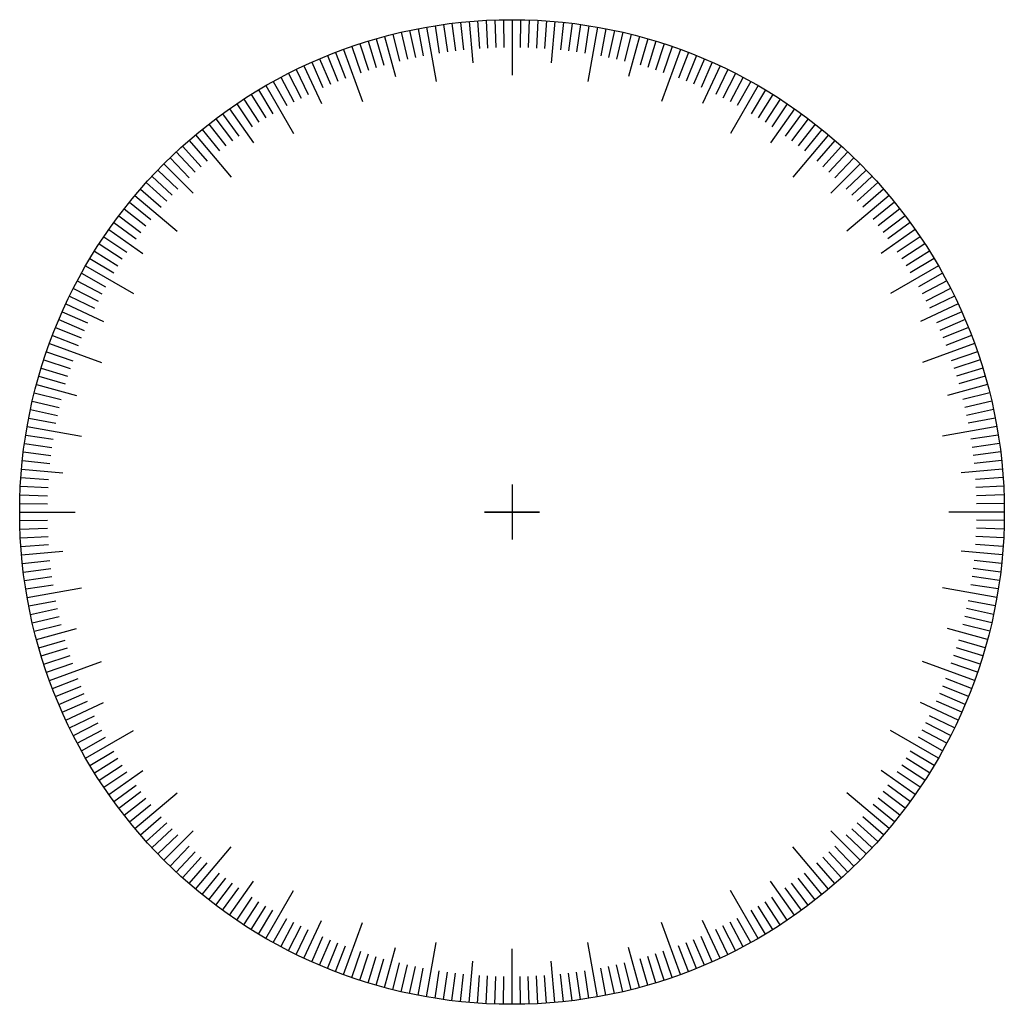
# Model space of a CAD drawing. Units: inches. Extents: x -89 to 89, y -89 to 89.
import ezdxf

# ---------------------------------------------------------------- set-up
doc = ezdxf.new("R2010")
doc.units = ezdxf.units.IN
doc.linetypes.add('DOT_CENTER', pattern=[14, 12, -1, 0, -1])
doc.layers.add('1', color=7, linetype='Continuous')

msp = doc.modelspace()

# ---------------------------------------------------------------- linework, layer by layer
at = {"layer": '1', "color": 7, "linetype": 'Continuous'}
for p, q in [((0, 89), (0, 79)), ((-16.98, 87.36), (-16.03, 82.46)), ((-15.45, 87.65), (-13.72, 77.8)), ((-13.92, 87.9), (-13.14, 82.97)), ((-12.39, 88.13), (-11.69, 83.18)), ((-10.85, 88.34), (-10.24, 83.37)), ((-9.3, 88.51), (-8.78, 83.54)), ((-7.76, 88.66), (-7.1, 81.19)), ((-6.21, 88.78), (-5.86, 83.8)), ((-4.66, 88.88), (-4.4, 83.88)), ((-3.11, 88.95), (-2.93, 83.95)), ((-1.55, 88.99), (-1.47, 83.99)), ((1.55, 88.99), (1.47, 83.99)), ((3.11, 88.95), (2.93, 83.95)), ((4.66, 88.88), (4.4, 83.88)), ((6.21, 88.78), (5.86, 83.8)), ((7.76, 88.66), (7.1, 81.19)), ((9.3, 88.51), (8.78, 83.54)), ((10.85, 88.34), (10.24, 83.37)), ((12.39, 88.13), (11.69, 83.18)), ((13.92, 87.9), (13.14, 82.97)), ((15.45, 87.65), (13.72, 77.8)), ((16.98, 87.36), (16.03, 82.46)), ((-24.53, 85.55), (-23.15, 80.75)), ((-23.03, 85.97), (-21.09, 78.72)), ((-21.53, 86.36), (-20.32, 81.5)), ((-20.02, 86.72), (-18.9, 81.85)), ((-18.5, 87.06), (-17.46, 82.16)), ((18.5, 87.06), (17.46, 82.16)), ((20.02, 86.72), (18.9, 81.85)), ((21.53, 86.36), (20.32, 81.5)), ((23.03, 85.97), (21.09, 78.72)), ((24.53, 85.55), (23.15, 80.75)), ((-28.98, 84.15), (-27.35, 79.42)), ((-27.5, 84.64), (-25.96, 79.89)), ((-26.02, 85.11), (-24.56, 80.33)), ((26.02, 85.11), (24.56, 80.33)), ((27.5, 84.64), (25.96, 79.89)), ((28.98, 84.15), (27.35, 79.42)), ((-34.78, 81.92), (-32.82, 77.32)), ((-33.34, 82.52), (-31.47, 77.88)), ((-31.89, 83.09), (-30.1, 78.42)), ((-30.44, 83.63), (-27.02, 74.24)), ((30.44, 83.63), (27.02, 74.24)), ((31.89, 83.09), (30.1, 78.42)), ((33.34, 82.52), (31.47, 77.88)), ((34.78, 81.92), (32.82, 77.32)), ((-37.61, 80.66), (-34.44, 73.86)), ((-36.2, 81.31), (-34.17, 76.74)), ((36.2, 81.31), (34.17, 76.74)), ((37.61, 80.66), (34.44, 73.86)), ((-41.78, 78.58), (-39.44, 74.17)), ((-40.41, 79.3), (-38.14, 74.84)), ((-39.02, 79.99), (-36.82, 75.5)), ((39.02, 79.99), (36.82, 75.5)), ((40.41, 79.3), (38.14, 74.84)), ((41.78, 78.58), (39.44, 74.17)), ((-44.5, 77.08), (-39.5, 68.42)), ((-43.15, 77.84), (-40.72, 73.47)), ((44.5, 77.08), (39.5, 68.42)), ((43.15, 77.84), (40.72, 73.47)), ((-47.16, 75.48), (-44.51, 71.24)), ((-45.84, 76.29), (-43.26, 72)), ((45.84, 76.29), (43.26, 72)), ((47.16, 75.48), (44.51, 71.24)), ((-49.77, 73.78), (-46.97, 69.64)), ((-48.47, 74.64), (-45.75, 70.45)), ((48.47, 74.64), (45.75, 70.45)), ((49.77, 73.78), (46.97, 69.64)), ((-52.31, 72), (-49.37, 67.96)), ((-51.05, 72.9), (-46.75, 66.76)), ((51.05, 72.9), (46.75, 66.76)), ((52.31, 72), (49.37, 67.96)), ((-54.79, 70.13), (-51.72, 66.19)), ((-53.56, 71.08), (-50.55, 67.09)), ((53.56, 71.08), (50.55, 67.09)), ((54.79, 70.13), (51.72, 66.19)), ((-57.21, 68.18), (-50.78, 60.52)), ((-56.01, 69.17), (-52.86, 65.28)), ((57.21, 68.18), (50.78, 60.52)), ((56.01, 69.17), (52.86, 65.28)), ((-59.55, 66.14), (-56.21, 62.42)), ((-58.39, 67.17), (-55.11, 63.4)), ((58.39, 67.17), (55.11, 63.4)), ((59.55, 66.14), (56.21, 62.42)), ((-60.7, 65.09), (-57.29, 61.43)), ((60.7, 65.09), (57.29, 61.43)), ((-62.93, 62.93), (-57.63, 57.63)), ((-61.82, 64.02), (-58.35, 60.42)), ((62.93, 62.93), (57.63, 57.63)), ((61.82, 64.02), (58.35, 60.42)), ((-65.09, 60.7), (-61.43, 57.29)), ((-64.02, 61.82), (-60.42, 58.35)), ((64.02, 61.82), (60.42, 58.35)), ((65.09, 60.7), (61.43, 57.29)), ((-66.14, 59.55), (-62.42, 56.21)), ((66.14, 59.55), (62.42, 56.21)), ((-68.18, 57.21), (-60.52, 50.78)), ((-67.17, 58.39), (-63.4, 55.11)), ((68.18, 57.21), (60.52, 50.78)), ((67.17, 58.39), (63.4, 55.11)), ((-69.17, 56.01), (-65.28, 52.86)), ((69.17, 56.01), (65.28, 52.86)), ((-71.08, 53.56), (-67.09, 50.55)), ((-70.13, 54.79), (-66.19, 51.72)), ((70.13, 54.79), (66.19, 51.72)), ((71.08, 53.56), (67.09, 50.55)), ((-72, 52.31), (-67.96, 49.37)), ((72, 52.31), (67.96, 49.37)), ((-72.9, 51.05), (-66.76, 46.75)), ((72.9, 51.05), (66.76, 46.75)), ((-74.64, 48.47), (-70.45, 45.75)), ((-73.78, 49.77), (-69.64, 46.97)), ((73.78, 49.77), (69.64, 46.97)), ((74.64, 48.47), (70.45, 45.75)), ((-75.48, 47.16), (-71.24, 44.51)), ((75.48, 47.16), (71.24, 44.51)), ((-76.29, 45.84), (-72, 43.26)), ((77.08, 44.5), (68.42, 39.5)), ((76.29, 45.84), (72, 43.26)), ((-77.84, 43.15), (-73.47, 40.72)), ((-77.08, 44.5), (-68.42, 39.5)), ((77.84, 43.15), (73.47, 40.72)), ((-78.58, 41.78), (-74.17, 39.44)), ((78.58, 41.78), (74.17, 39.44)), ((-79.3, 40.41), (-74.84, 38.14)), ((79.3, 40.41), (74.84, 38.14)), ((-80.66, 37.61), (-73.86, 34.44)), ((-79.99, 39.02), (-75.5, 36.82)), ((80.66, 37.61), (73.86, 34.44)), ((79.99, 39.02), (75.5, 36.82)), ((-81.31, 36.2), (-76.74, 34.17)), ((81.31, 36.2), (76.74, 34.17)), ((-81.92, 34.78), (-77.32, 32.82)), ((81.92, 34.78), (77.32, 32.82)), ((-82.52, 33.34), (-77.88, 31.47)), ((82.52, 33.34), (77.88, 31.47)), ((-83.63, 30.44), (-74.24, 27.02)), ((-83.09, 31.89), (-78.42, 30.1)), ((83.63, 30.44), (74.24, 27.02)), ((83.09, 31.89), (78.42, 30.1)), ((-84.15, 28.98), (-79.42, 27.35)), ((84.15, 28.98), (79.42, 27.35)), ((-84.64, 27.5), (-79.89, 25.96)), ((84.64, 27.5), (79.89, 25.96)), ((-85.11, 26.02), (-80.33, 24.56)), ((85.11, 26.02), (80.33, 24.56)), ((-85.55, 24.53), (-80.75, 23.15)), ((85.55, 24.53), (80.75, 23.15)), ((-86.36, 21.53), (-81.5, 20.32)), ((-85.97, 23.03), (-78.72, 21.09)), ((85.97, 23.03), (78.72, 21.09)), ((86.36, 21.53), (81.5, 20.32)), ((-86.72, 20.02), (-81.85, 18.9)), ((86.72, 20.02), (81.85, 18.9)), ((-87.06, 18.5), (-82.16, 17.46)), ((87.06, 18.5), (82.16, 17.46)), ((-87.36, 16.98), (-82.46, 16.03)), ((87.36, 16.98), (82.46, 16.03)), ((-87.65, 15.45), (-77.8, 13.72)), ((87.65, 15.45), (77.8, 13.72)), ((-87.9, 13.92), (-82.97, 13.14)), ((87.9, 13.92), (82.97, 13.14)), ((-88.34, 10.85), (-83.37, 10.24)), ((-88.13, 12.39), (-83.18, 11.69)), ((88.13, 12.39), (83.18, 11.69)), ((88.34, 10.85), (83.37, 10.24)), ((-88.51, 9.3), (-83.54, 8.78)), ((88.51, 9.3), (83.54, 8.78)), ((-88.66, 7.76), (-81.19, 7.1)), ((88.66, 7.76), (81.19, 7.1)), ((-88.78, 6.21), (-83.8, 5.86)), ((88.78, 6.21), (83.8, 5.86)), ((-88.88, 4.66), (-83.88, 4.4)), ((88.88, 4.66), (83.88, 4.4)), ((-88.95, 3.11), (-83.95, 2.93)), ((88.95, 3.11), (83.95, 2.93)), ((-89, 0), (-79, 0)), ((-88.99, 1.55), (-83.99, 1.47)), ((89, 0), (79, 0)), ((88.99, 1.55), (83.99, 1.47)), ((-88.99, -1.55), (-83.99, -1.47)), ((88.99, -1.55), (83.99, -1.47)), ((-88.95, -3.11), (-83.95, -2.93)), ((88.95, -3.11), (83.95, -2.93)), ((-88.88, -4.66), (-83.88, -4.4)), ((88.88, -4.66), (83.88, -4.4)), ((-88.78, -6.21), (-83.8, -5.86)), ((-88.66, -7.76), (-81.19, -7.1)), ((88.66, -7.76), (81.19, -7.1)), ((88.78, -6.21), (83.8, -5.86)), ((-88.51, -9.3), (-83.54, -8.78)), ((88.51, -9.3), (83.54, -8.78)), ((-88.34, -10.85), (-83.37, -10.24)), ((88.34, -10.85), (83.37, -10.24)), ((-88.13, -12.39), (-83.18, -11.69)), ((88.13, -12.39), (83.18, -11.69)), ((-87.9, -13.92), (-82.97, -13.14)), ((-87.65, -15.45), (-77.8, -13.72)), ((87.65, -15.45), (77.8, -13.72)), ((87.9, -13.92), (82.97, -13.14)), ((-87.36, -16.98), (-82.46, -16.03)), ((-87.06, -18.5), (-82.16, -17.46)), ((87.06, -18.5), (82.16, -17.46)), ((87.36, -16.98), (82.46, -16.03)), ((-86.72, -20.02), (-81.85, -18.9)), ((86.72, -20.02), (81.85, -18.9)), ((-86.36, -21.53), (-81.5, -20.32)), ((-85.97, -23.03), (-78.72, -21.09)), ((85.97, -23.03), (78.72, -21.09)), ((86.36, -21.53), (81.5, -20.32)), ((-85.55, -24.53), (-80.75, -23.15)), ((-85.11, -26.02), (-80.33, -24.56)), ((85.11, -26.02), (80.33, -24.56)), ((85.55, -24.53), (80.75, -23.15)), ((-84.64, -27.5), (-79.89, -25.96)), ((84.64, -27.5), (79.89, -25.96)), ((-84.15, -28.98), (-79.42, -27.35)), ((-83.63, -30.44), (-74.24, -27.02)), ((83.63, -30.44), (74.24, -27.02)), ((84.15, -28.98), (79.42, -27.35)), ((-83.09, -31.89), (-78.42, -30.1)), ((83.09, -31.89), (78.42, -30.1)), ((-82.52, -33.34), (-77.88, -31.47)), ((82.52, -33.34), (77.88, -31.47)), ((-81.92, -34.78), (-77.32, -32.82)), ((81.92, -34.78), (77.32, -32.82)), ((-81.31, -36.2), (-76.74, -34.17)), ((-80.66, -37.61), (-73.86, -34.44)), ((80.66, -37.61), (73.86, -34.44)), ((81.31, -36.2), (76.74, -34.17)), ((-79.99, -39.02), (-75.5, -36.82)), ((79.99, -39.02), (75.5, -36.82)), ((-79.3, -40.41), (-74.84, -38.14)), ((79.3, -40.41), (74.84, -38.14)), ((-78.58, -41.78), (-74.17, -39.44)), ((-77.84, -43.15), (-73.47, -40.72)), ((-77.08, -44.5), (-68.42, -39.5)), ((77.08, -44.5), (68.42, -39.5)), ((77.84, -43.15), (73.47, -40.72)), ((78.58, -41.78), (74.17, -39.44)), ((-76.29, -45.84), (-72, -43.26)), ((76.29, -45.84), (72, -43.26)), ((-75.48, -47.16), (-71.24, -44.51)), ((-74.64, -48.47), (-70.45, -45.75)), ((74.64, -48.47), (70.45, -45.75)), ((75.48, -47.16), (71.24, -44.51)), ((-73.78, -49.77), (-69.64, -46.97)), ((-72.9, -51.05), (-66.76, -46.75)), ((72.9, -51.05), (66.76, -46.75)), ((73.78, -49.77), (69.64, -46.97)), ((-72, -52.31), (-67.96, -49.37)), ((72, -52.31), (67.96, -49.37)), ((-71.08, -53.56), (-67.09, -50.55)), ((-68.18, -57.21), (-60.52, -50.78)), ((68.18, -57.21), (60.52, -50.78)), ((71.08, -53.56), (67.09, -50.55)), ((-70.13, -54.79), (-66.19, -51.72)), ((-69.17, -56.01), (-65.28, -52.86)), ((69.17, -56.01), (65.28, -52.86)), ((70.13, -54.79), (66.19, -51.72)), ((-67.17, -58.39), (-63.4, -55.11)), ((67.17, -58.39), (63.4, -55.11)), ((-66.14, -59.55), (-62.42, -56.21)), ((66.14, -59.55), (62.42, -56.21)), ((-65.09, -60.7), (-61.43, -57.29)), ((-64.02, -61.82), (-60.42, -58.35)), ((-62.93, -62.93), (-57.63, -57.63)), ((62.93, -62.93), (57.63, -57.63)), ((64.02, -61.82), (60.42, -58.35)), ((65.09, -60.7), (61.43, -57.29)), ((-61.82, -64.02), (-58.35, -60.42)), ((-57.21, -68.18), (-50.78, -60.52)), ((57.21, -68.18), (50.78, -60.52)), ((61.82, -64.02), (58.35, -60.42)), ((-60.7, -65.09), (-57.29, -61.43)), ((60.7, -65.09), (57.29, -61.43)), ((-59.55, -66.14), (-56.21, -62.42)), ((-58.39, -67.17), (-55.11, -63.4)), ((58.39, -67.17), (55.11, -63.4)), ((59.55, -66.14), (56.21, -62.42)), ((-56.01, -69.17), (-52.86, -65.28)), ((56.01, -69.17), (52.86, -65.28)), ((-54.79, -70.13), (-51.72, -66.19)), ((-53.56, -71.08), (-50.55, -67.09)), ((-51.05, -72.9), (-46.75, -66.76)), ((51.05, -72.9), (46.75, -66.76)), ((53.56, -71.08), (50.55, -67.09)), ((54.79, -70.13), (51.72, -66.19)), ((-52.31, -72), (-49.37, -67.96)), ((-44.5, -77.08), (-39.5, -68.42)), ((44.5, -77.08), (39.5, -68.42)), ((52.31, -72), (49.37, -67.96)), ((-49.77, -73.78), (-46.97, -69.64)), ((-48.47, -74.64), (-45.75, -70.45)), ((48.47, -74.64), (45.75, -70.45)), ((49.77, -73.78), (46.97, -69.64)), ((-47.16, -75.48), (-44.51, -71.24)), ((-45.84, -76.29), (-43.26, -72)), ((45.84, -76.29), (43.26, -72)), ((47.16, -75.48), (44.51, -71.24)), ((-43.15, -77.84), (-40.72, -73.47)), ((-41.78, -78.58), (-39.44, -74.17)), ((-37.61, -80.66), (-34.44, -73.86)), ((-30.44, -83.63), (-27.02, -74.24)), ((30.44, -83.63), (27.02, -74.24)), ((37.61, -80.66), (34.44, -73.86)), ((41.78, -78.58), (39.44, -74.17)), ((43.15, -77.84), (40.72, -73.47)), ((-40.41, -79.3), (-38.14, -74.84)), ((-39.02, -79.99), (-36.82, -75.5)), ((39.02, -79.99), (36.82, -75.5)), ((40.41, -79.3), (38.14, -74.84)), ((-36.2, -81.31), (-34.17, -76.74)), ((-34.78, -81.92), (-32.82, -77.32)), ((-33.34, -82.52), (-31.47, -77.88)), ((-15.45, -87.65), (-13.72, -77.8)), ((15.45, -87.65), (13.72, -77.8)), ((33.34, -82.52), (31.47, -77.88)), ((34.78, -81.92), (32.82, -77.32)), ((36.2, -81.31), (34.17, -76.74)), ((-31.89, -83.09), (-30.1, -78.42)), ((-28.98, -84.15), (-27.35, -79.42)), ((-27.5, -84.64), (-25.96, -79.89)), ((-23.03, -85.97), (-21.09, -78.72)), ((0, -89), (0, -79)), ((23.03, -85.97), (21.09, -78.72)), ((27.5, -84.64), (25.96, -79.89)), ((28.98, -84.15), (27.35, -79.42)), ((31.89, -83.09), (30.1, -78.42)), ((-26.02, -85.11), (-24.56, -80.33)), ((-24.53, -85.55), (-23.15, -80.75)), ((-21.53, -86.36), (-20.32, -81.5)), ((-20.02, -86.72), (-18.9, -81.85)), ((-7.76, -88.66), (-7.1, -81.19)), ((7.76, -88.66), (7.1, -81.19)), ((20.02, -86.72), (18.9, -81.85)), ((21.53, -86.36), (20.32, -81.5)), ((24.53, -85.55), (23.15, -80.75)), ((26.02, -85.11), (24.56, -80.33)), ((-18.5, -87.06), (-17.46, -82.16)), ((-16.98, -87.36), (-16.03, -82.46)), ((-13.92, -87.9), (-13.14, -82.97)), ((-12.39, -88.13), (-11.69, -83.18)), ((-10.85, -88.34), (-10.24, -83.37)), ((-9.3, -88.51), (-8.78, -83.54)), ((9.3, -88.51), (8.78, -83.54)), ((10.85, -88.34), (10.24, -83.37)), ((12.39, -88.13), (11.69, -83.18)), ((13.92, -87.9), (13.14, -82.97)), ((16.98, -87.36), (16.03, -82.46)), ((18.5, -87.06), (17.46, -82.16)), ((-6.21, -88.78), (-5.86, -83.8)), ((-4.66, -88.88), (-4.4, -83.88)), ((-3.11, -88.95), (-2.93, -83.95)), ((-1.55, -88.99), (-1.47, -83.99)), ((1.55, -88.99), (1.47, -83.99)), ((3.11, -88.95), (2.93, -83.95)), ((4.66, -88.88), (4.4, -83.88)), ((6.21, -88.78), (5.86, -83.8))]:
    msp.add_line(p, q, dxfattribs=at)
at = {"layer": '1', "color": 7, "linetype": 'DOT_CENTER'}
for p, q in [((0, 5), (0, -5)), ((-5, 0), (5, 0)), ((5, 0), (-5, 0)), ((-5, 0), (5, 0))]:
    msp.add_line(p, q, dxfattribs=at)
at = {"layer": '1', "color": 7, "linetype": 'Continuous'}
msp.add_circle((0, 0), 89, dxfattribs=at)

doc.saveas('drawing.dxf')
